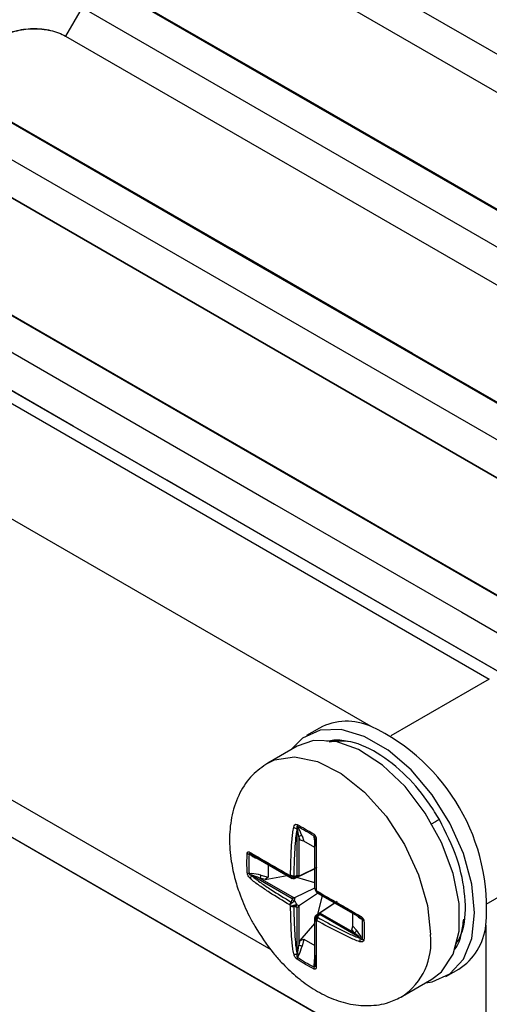
# Model space of a CAD drawing. Units: millimetres. Extents: x -277 to 1008, y -263 to 1191.
# Drawn here: x 864 to 884, y 1090 to 1133 of the extents above; entities that cross this region are included whole.
import ezdxf

# ---------------------------------------------------------------- set-up
doc = ezdxf.new("R2010")
doc.units = ezdxf.units.MM

msp = doc.modelspace()

# ---------------------------------------------------------------- linework, layer by layer
at = {"color": 7, "linetype": 'Continuous', "lineweight": 25}
for p, q in [((873.717, 1137.699), (918.972, 1111.574)), ((872.998, 1136.439), (918.253, 1110.314)), ((872.998, 1136.438), (918.253, 1110.313)), ((866.646, 1133.332), (865.927, 1132.072)), ((866.646, 1133.332), (911.901, 1107.207)), ((865.927, 1132.072), (911.182, 1105.947)), ((865.927, 1132.072), (865.927, 1132.071)), ((865.927, 1132.071), (911.182, 1105.946)), ((859.575, 1128.965), (904.83, 1102.84)), ((841.563, 1128.683), (884.488, 1103.903)), ((904.111, 1101.58), (858.856, 1127.705)), ((858.856, 1127.704), (904.111, 1101.579)), ((879.306, 1101.825), (838.26, 1125.52)), ((851.785, 1123.337), (886.292, 1103.416)), ((882.345, 1086.123), (832.354, 1114.983)), ((832.426, 1114.945), (882.417, 1086.086)), ((877.048, 1101.755), (876.482, 1101.428)), ((876.076, 1100.963), (874.788, 1100.219)), ((874.926, 1092.038), (860.055, 1100.622)), ((876.075, 1097.329), (876.068, 1097.341)), ((876.075, 1095.294), (876.075, 1097.329)), ((876.08, 1097.442), (876.142, 1097.335)), ((876.145, 1097), (876.145, 1095.273)), ((876.202, 1096.839), (876.145, 1097)), ((876.362, 1096.798), (876.202, 1096.839)), ((876.283, 1097.024), (876.362, 1096.798)), ((876.845, 1096.52), (876.362, 1096.798)), ((876.812, 1096.949), (876.812, 1097.02)), ((888.729, 1096.559), (884.338, 1094.024)), ((874.086, 1096.148), (873.962, 1096.22)), ((874.077, 1096.191), (874.091, 1096.183)), ((874.091, 1096.183), (875.853, 1095.166)), ((874.798, 1095.775), (874.798, 1095.218)), ((876.845, 1095.59), (875.97, 1095.164)), ((876.173, 1095.281), (876.952, 1095.654)), ((873.962, 1095.375), (874.086, 1095.375)), ((874.091, 1095.294), (874.077, 1095.294)), ((875.853, 1094.277), (874.091, 1095.294)), ((874.44, 1095.175), (875.936, 1094.311)), ((874.664, 1095.11), (874.44, 1095.175)), ((874.485, 1095.308), (874.798, 1095.218)), ((874.664, 1095.11), (875.628, 1095.296)), ((874.798, 1095.218), (874.664, 1095.11)), ((876.022, 1095.221), (876.041, 1095.232)), ((876.845, 1094.976), (876.053, 1095.204)), ((875.97, 1094.323), (876.84, 1094.746)), ((876.859, 1094.667), (876.916, 1094.568)), ((877.004, 1094.533), (876.173, 1093.972)), ((876.977, 1093.603), (877.176, 1094.402)), ((877.066, 1094.466), (878.828, 1093.449)), ((876.075, 1091.859), (876.075, 1093.893)), ((876.145, 1093.948), (876.145, 1092.221)), ((876.901, 1093.551), (877.707, 1094.096)), ((877.817, 1094.157), (877.104, 1093.669)), ((876.845, 1093.437), (876.845, 1093.448)), ((876.995, 1093.578), (876.976, 1093.567)), ((878.828, 1092.56), (877.066, 1093.577)), ((877.084, 1093.648), (878.579, 1092.785)), ((878.512, 1093.074), (878.512, 1093.631)), ((878.828, 1093.449), (878.835, 1093.445)), ((878.929, 1093.352), (878.868, 1093.388)), ((876.202, 1092.447), (876.845, 1093.188)), ((878.467, 1092.914), (878.512, 1093.074)), ((878.579, 1092.785), (878.467, 1092.914)), ((878.512, 1093.074), (878.669, 1092.892)), ((884.338, 1093.11), (884.338, 1086.604)), ((876.202, 1092.447), (876.362, 1092.509)), ((876.362, 1092.509), (876.283, 1092.193)), ((876.362, 1092.509), (876.845, 1092.231)), ((878.835, 1092.548), (878.828, 1092.56)), ((878.868, 1092.614), (878.929, 1092.507)), ((876.145, 1092.221), (876.202, 1092.447)), ((876.068, 1091.846), (876.075, 1091.859)), ((876.142, 1091.814), (876.08, 1091.707)), ((876.812, 1091.284), (876.812, 1091.427)), ((882.582, 1090.862), (883.147, 1091.189)), ((880.687, 1089.999), (881.976, 1090.743))]:
    msp.add_line(p, q, dxfattribs=at)
at = {"color": 8, "linetype": 'Continuous', "lineweight": 25}
msp.add_line((884.488, 1103.903), (880.17, 1101.41), dxfattribs=at)
at = {"color": 7, "linetype": 'Continuous', "lineweight": 25, "flags": 128}
for points in [[(913.242, 1108.035), (911.26, 1109.18), (903.33, 1113.758), (887.47, 1122.913), (867.987, 1134.16)], [(913.396, 1107.989), (911.979, 1108.807), (904.049, 1113.385), (900.084, 1115.674), (892.154, 1120.252), (888.189, 1122.541), (880.259, 1127.118), (876.294, 1129.407), (868.706, 1133.788)], [(906.171, 1103.668), (904.189, 1104.813), (896.259, 1109.39), (892.294, 1111.679), (884.364, 1116.257), (880.399, 1118.546), (872.469, 1123.124), (860.916, 1129.793)], [(906.325, 1103.621), (904.908, 1104.44), (896.978, 1109.018), (893.013, 1111.307), (885.083, 1115.884), (881.118, 1118.173), (873.188, 1122.751), (869.223, 1125.04), (861.635, 1129.42)], [(889.264, 1104.979), (889.188, 1105.023), (885.223, 1107.312), (869.363, 1116.468), (853.845, 1125.426)], [(854.564, 1125.053), (856.547, 1123.909), (864.476, 1119.331), (868.441, 1117.042), (876.371, 1112.464), (880.336, 1110.175), (888.266, 1105.598), (889.325, 1104.986)], [(852.504, 1124.598), (854.556, 1123.413), (862.763, 1118.675), (866.867, 1116.306), (875.074, 1111.568), (879.178, 1109.199), (883.281, 1106.83), (887.698, 1104.281)], [(886.293, 1103.417), (882.677, 1105.504), (874.47, 1110.242), (870.366, 1112.611), (866.263, 1114.98), (859.024, 1119.159), (851.785, 1123.338)], [(881.707, 1090.588), (881.982, 1090.631), (882.761, 1090.978), (883.351, 1091.625), (883.72, 1092.535), (883.845, 1093.655), (883.72, 1094.919), (883.351, 1096.255), (882.761, 1097.584), (881.982, 1098.83), (881.062, 1099.919), (880.052, 1100.79), (879.012, 1101.39), (878.002, 1101.685), (877.082, 1101.659), (876.303, 1101.312), (875.808, 1100.808)], [(881.976, 1090.743), (882.401, 1091.073), (882.905, 1091.84), (883.165, 1092.86), (883.165, 1094.067), (882.905, 1095.387), (882.401, 1096.736), (881.685, 1098.03), (880.802, 1099.187), (879.808, 1100.134), (878.764, 1100.812), (877.737, 1101.179), (876.79, 1101.211), (876.076, 1100.963)], [(876.015, 1095.271), (876.021, 1095.262), (876.027, 1095.254), (876.032, 1095.248), (876.038, 1095.242), (876.042, 1095.239), (876.047, 1095.237), (876.051, 1095.236), (876.054, 1095.237)], [(877.007, 1093.587), (877.004, 1093.585), (877.002, 1093.581), (877.002, 1093.577), (877.003, 1093.571), (877.005, 1093.563), (877.008, 1093.555), (877.012, 1093.546), (877.017, 1093.536)]]:
    msp.add_lwpolyline(points, dxfattribs=at)
at = {"color": 8, "linetype": 'Continuous', "lineweight": 25, "flags": 128}
msp.add_lwpolyline([(874.788, 1100.219), (875.078, 1100.356), (875.961, 1100.494), (876.956, 1100.293), (877.999, 1099.766), (879.027, 1098.947), (879.973, 1097.886), (880.779, 1096.651), (881.393, 1095.319), (881.778, 1093.974), (881.909, 1092.701)], dxfattribs=at)
at = {"color": 7, "linetype": 'Continuous', "lineweight": 25}
for centre, radius, start, end in [((878.25, 1099.458), 2.592, 65.9565, 117.6177), ((875.558, 1093.851), 8.811, 355.172, 64.828), ((876.12, 1097.656), 0.319, 232.0336, 260.5964), ((876.245, 1097.502), 0.175, 171.6764, 199.7727), ((876.119, 1097.232), 0.106, 77.4006, 114.3348), ((876.231, 1096.913), 0.122, 64.952, 134.6506), ((876.974, 1097.06), 0.167, 166.3902, 193.9573), ((876.762, 1096.883), 0.0827, 0.9861, 53.0389), ((876.922, 1096.914), 0.0804, 195.8214, 261.1747), ((874.026, 1096.421), 0.211, 227.9341, 252.3799), ((874.15, 1096.304), 0.134, 181.0097, 237.3502), ((874.051, 1096.171), 0.0418, 326.2141, 16.2776), ((874.002, 1095.567), 0.196, 233.1548, 258.263), ((874.261, 1095.127), 0.248, 137.7495, 171.6172), ((873.912, 1095.323), 0.182, 350.9783, 16.6656), ((874.255, 1095.311), 0.23, 323.6644, 359.3261), ((875.957, 1094.974), 0.387, 116.7232, 123.2876), ((875.829, 1095.232), 0.0452, 242.5938, 291.1424), ((875.892, 1095.257), 0.0986, 240.1369, 301.3098), ((875.788, 1095.308), 0.145, 325.375, 340.2005), ((875.183, 1093.634), 2.01, 28.9054, 31.0946), ((875.847, 1093.855), 0.359, 74.4766, 90.6674), ((877.43, 1094.932), 1.657, 206.1673, 213.8327), ((877.504, 1094.974), 2.01, 208.9054, 211.0946), ((876.182, 1094.429), 0.479, 218.6625, 225.3068), ((876.371, 1094.103), 0.479, 194.6933, 201.3384), ((875.706, 1094.099), 0.36, 329.336, 345.5204), ((876.943, 1093.437), 0.0986, 118.6911, 179.864), ((876.89, 1093.395), 0.0452, 128.8658, 177.4133), ((876.935, 1093.321), 0.145, 79.8019, 94.6376), ((878.893, 1093.501), 0.0804, 158.8336, 224.1778), ((878.785, 1093.378), 0.0827, 6.9626, 59.012), ((879.045, 1093.473), 0.167, 226.0458, 253.6131), ((876.73, 1093.634), 0.387, 296.7232, 303.2876), ((881.759, 1093.378), 2.593, 302.3795, 354.0493), ((878.547, 1092.903), 0.122, 285.3471, 355.0524), ((879.134, 1092.435), 0.319, 159.4033, 187.9686), ((878.766, 1092.646), 0.106, 305.6673, 342.6066), ((879.063, 1092.62), 0.175, 220.2291, 248.3263), ((876.171, 1091.992), 0.23, 60.6779, 96.3304), ((876.015, 1092.089), 0.248, 248.3877, 282.2518), ((876.266, 1091.645), 0.196, 161.7398, 186.8486), ((876.01, 1091.689), 0.182, 43.3358, 69.021), ((877.018, 1091.239), 0.211, 167.6222, 192.0683), ((876.814, 1091.385), 0.0418, 43.7351, 93.7928), ((876.979, 1091.404), 0.134, 182.6471, 238.9931)]:
    msp.add_arc(centre, radius, start, end, dxfattribs=at)
at = {"color": 8, "linetype": 'Continuous', "lineweight": 25}
for centre, radius, start, end in [((876.156, 1094.932), 0.322, 115.0453, 131.4529), ((876.793, 1093.829), 0.322, 288.5577, 304.9499), ((879.095, 1092.348), 2.836, 303.8525, 7.1441)]:
    msp.add_arc(centre, radius, start, end, dxfattribs=at)
at = {"color": 7, "linetype": 'Continuous', "lineweight": 25}
for centre, major_axis, ratio, start_param, end_param in [((876.075, 1097.041), (-0.078, 0.449), 0.138351, 4.597229, 5.382627), ((876.142, 1097.106), (-0.176, 0.413), 0.228093, 4.416905, 5.202303), ((877.012, 1096.604), (-0.176, 0.413), 0.228093, 0.489914, 0.931606), ((876.945, 1096.539), (-0.078, 0.449), 0.138351, 0.670238, 1.455636), ((874.485, 1096.149), (0.562, -0.175), 0.265667, 4.009639, 4.451552), ((874.44, 1096.097), (0.493, -0.208), 0.141015, 3.98638, 4.771779), ((874.485, 1095.145), (0.562, -0.175), 0.265667, 1.653445, 2.438843), ((874.44, 1095.093), (0.493, -0.208), 0.141015, 1.630186, 2.415584), ((876.844, 1094.594), (1.017, -0.587), 0.00007, 3.314681, 3.364543), ((876.844, 1094.594), (1.439, 0), 0.575968, 2.13451, 2.184373), ((876.844, 1094.593), (0.72, 1.247), 0.575921, 2.134551, 2.184413), ((876.844, 1094.594), (1.017, -0.587), 0.00007, 1.350378, 1.400241), ((876.844, 1094.594), (1.439, 0), 0.575968, 4.098813, 4.148675), ((876.844, 1094.593), (0.72, 1.247), 0.575921, 4.098853, 4.148716), ((878.579, 1093.708), (0.35, -0.292), 0.138376, 4.827572, 5.61297), ((878.669, 1093.734), (-0.269, 0.359), 0.228129, 2.069471, 2.651751), ((878.579, 1092.703), (0.35, -0.292), 0.138376, 0.900581, 1.68598), ((878.669, 1092.729), (-0.269, 0.359), 0.228129, 4.222547, 5.007945), ((876.075, 1092.262), (0.066, 0.53), 0.140996, 3.86761, 4.653008), ((876.142, 1092.274), (0.129, 0.575), 0.265637, 3.844357, 4.629755), ((877.012, 1091.772), (0.129, 0.575), 0.265637, 1.831869, 2.273561), ((876.945, 1091.759), (0.066, 0.53), 0.140996, 1.511416, 2.296814)]:
    msp.add_ellipse(centre, major_axis=major_axis, ratio=ratio, start_param=start_param, end_param=end_param, dxfattribs=at)
for points, knots in [([(863.049, 1132.013), (863.239, 1132.134), (863.461, 1132.229), (863.831, 1132.33), (863.958, 1132.356), (864.218, 1132.392), (864.353, 1132.403), (864.619, 1132.407), (864.751, 1132.402), (865.013, 1132.375), (865.143, 1132.354), (865.389, 1132.296), (865.506, 1132.261), (865.727, 1132.176), (865.832, 1132.127), (865.927, 1132.072)], [0, 0, 0, 0, 0.25, 0.25, 0.375, 0.375, 0.5, 0.5, 0.625, 0.625, 0.75, 0.75, 0.875, 0.875, 1, 1, 1, 1]), ([(863.049, 1132.013), (863.144, 1132.072), (863.247, 1132.124), (863.467, 1132.216), (863.586, 1132.257), (863.832, 1132.323), (863.959, 1132.348), (864.22, 1132.385), (864.355, 1132.395), (864.753, 1132.404), (865.02, 1132.377), (865.51, 1132.266), (865.737, 1132.181), (865.927, 1132.071)], [0, 0, 0, 0, 0.125, 0.125, 0.25, 0.25, 0.375, 0.375, 0.5, 0.5, 0.75, 0.75, 1, 1, 1, 1]), ([(816.639, 1131.514), (816.859, 1129.705), (817.213, 1127.919), (818.182, 1124.39), (818.796, 1122.647), (820.284, 1119.203), (821.157, 1117.504), (822.662, 1114.986), (823.196, 1114.152), (824.332, 1112.496), (824.934, 1111.672), (826.827, 1109.237), (828.203, 1107.661), (831.18, 1104.601), (832.78, 1103.116), (836.204, 1100.239), (838.027, 1098.846), (840.932, 1096.826), (841.928, 1096.165), (843.979, 1094.865), (845.03, 1094.23), (848.239, 1092.377), (850.462, 1091.208), (855.069, 1088.999), (857.453, 1087.959), (862.385, 1086.009), (864.932, 1085.098), (868.22, 1084.043), (868.883, 1083.837), (870.219, 1083.431), (870.892, 1083.233), (872.919, 1082.652), (874.281, 1082.285), (878.398, 1081.243), (881.186, 1080.626), (886.843, 1079.543), (889.713, 1079.078), (895.538, 1078.302), (898.491, 1077.99), (902.987, 1077.642), (904.495, 1077.545), (907.515, 1077.393), (909.028, 1077.338), (910.546, 1077.303)], [0, 0, 0, 0, 0.0625, 0.0625, 0.125, 0.125, 0.1875, 0.1875, 0.21875, 0.21875, 0.25, 0.25, 0.3125, 0.3125, 0.375, 0.375, 0.4375, 0.4375, 0.46875, 0.46875, 0.5, 0.5, 0.5625, 0.5625, 0.625, 0.625, 0.6875, 0.6875, 0.703125, 0.703125, 0.71875, 0.71875, 0.75, 0.75, 0.8125, 0.8125, 0.875, 0.875, 0.9375, 0.9375, 0.96875, 0.96875, 1, 1, 1, 1]), ([(817.483, 1126.153), (817.993, 1124.427), (819.013, 1120.972), (821.497, 1115.936), (824.954, 1110.585), (829.722, 1105.039), (835.968, 1099.448), (843.237, 1094.326), (851.471, 1089.757), (860.532, 1085.78), (870.308, 1082.439), (880.702, 1079.82), (891.52, 1077.863), (898.983, 1077.189), (902.697, 1076.854)], [0, 0, 0, 0, 0.068517, 0.137165, 0.205682, 0.293906, 0.382412, 0.470637, 0.558862, 0.64737, 0.735596, 0.823818, 0.912322, 1, 1, 1, 1]), ([(878.405, 1101.145), (878.156, 1101.192), (877.788, 1101.26), (877.473, 1101.185), (877.373, 1101.161)], [0, 0, 0, 0, 0.680045, 1, 1, 1, 1]), ([(882.3, 1097.744), (882.161, 1097.972), (881.742, 1098.661), (880.833, 1099.745), (879.581, 1100.726), (878.372, 1101.254), (877.736, 1101.171), (877.478, 1101.137)], [0, 0, 0, 0, 0.108129, 0.326139, 0.576847, 0.827833, 1, 1, 1, 1]), ([(874.788, 1100.219), (874.551, 1100.053), (874.053, 1099.706), (873.523, 1098.922), (873.189, 1097.978), (873.079, 1096.958), (873.152, 1095.995), (873.335, 1095.139), (873.595, 1094.337), (873.891, 1093.652), (874.129, 1093.223), (874.212, 1093.074)], [0, 0, 0, 0, 0.118967, 0.249612, 0.385398, 0.518489, 0.646871, 0.745004, 0.832809, 0.941722, 1, 1, 1, 1]), ([(882.992, 1092.209), (883.12, 1092.435), (883.443, 1093.002), (883.475, 1094.362), (883.146, 1096.057), (882.584, 1097.179), (882.3, 1097.744)], [0, 0, 0, 0, 0.1791147, 0.4509874, 0.7232941, 1, 1, 1, 1]), ([(875.782, 1095.32), (875.787, 1095.668), (875.796, 1096.015), (875.823, 1096.537), (875.834, 1096.71), (875.858, 1096.971), (875.867, 1097.057), (875.889, 1097.231), (875.902, 1097.318), (875.924, 1097.404)], [0, 0, 0, 0, 0.5, 0.5, 0.75, 0.75, 0.875, 0.875, 1, 1, 1, 1]), ([(875.924, 1097.404), (875.934, 1097.446), (875.95, 1097.484), (875.999, 1097.537), (876.035, 1097.546), (876.071, 1097.527)], [0, 0, 0, 0, 0.5, 0.5, 1, 1, 1, 1]), ([(876.068, 1097.341), (876.045, 1097.256), (876.031, 1097.169), (876.009, 1096.996), (876, 1096.91), (875.976, 1096.649), (875.965, 1096.476), (875.938, 1095.955), (875.929, 1095.607), (875.925, 1095.259)], [0, 0, 0, 0, 0.125, 0.125, 0.25, 0.25, 0.5, 0.5, 1, 1, 1, 1]), ([(876.08, 1097.442), (876.078, 1097.444), (876.076, 1097.445), (876.074, 1097.447), (876.072, 1097.447), (876.07, 1097.448), (876.069, 1097.448), (876.067, 1097.449), (876.066, 1097.449), (876.065, 1097.448), (876.063, 1097.448), (876.062, 1097.447), (876.061, 1097.446), (876.059, 1097.444), (876.058, 1097.441), (876.057, 1097.438), (876.055, 1097.43), (876.055, 1097.419), (876.056, 1097.408), (876.058, 1097.387), (876.062, 1097.364), (876.068, 1097.341)], [0, 0, 0, 0, 0.0000080722, 0.0000080722, 0.0000080722, 0.0000144626, 0.0000144626, 0.0000144626, 0.0000208766, 0.0000208766, 0.0000208766, 0.0000289606, 0.0000289606, 0.0000289606, 0.0000429949, 0.0000429949, 0.0000429949, 0.0000864334, 0.0000864334, 0.0000864334, 0.0001732217, 0.0001732217, 0.0001732217, 0.0001732217]), ([(876.811, 1097.1), (876.849, 1097.077), (876.878, 1097.03), (876.907, 1096.932), (876.91, 1096.882), (876.909, 1096.835)], [0, 0, 0, 0, 0.5, 0.5, 1, 1, 1, 1]), ([(876.845, 1096.892), (876.845, 1096.905), (876.844, 1096.919), (876.843, 1096.932), (876.843, 1096.941), (876.842, 1096.949), (876.841, 1096.958), (876.84, 1096.966), (876.838, 1096.975), (876.836, 1096.984), (876.835, 1096.988), (876.834, 1096.991), (876.832, 1096.995), (876.831, 1096.999), (876.829, 1097.003), (876.827, 1097.006), (876.826, 1097.008), (876.825, 1097.01), (876.823, 1097.012), (876.822, 1097.013), (876.82, 1097.015), (876.819, 1097.016), (876.818, 1097.017), (876.816, 1097.018), (876.815, 1097.019), (876.814, 1097.019), (876.813, 1097.02), (876.812, 1097.02)], [0, 0, 0, 0, 0.0000559846, 0.0000559846, 0.0000559846, 0.0000899509, 0.0000899509, 0.0000899509, 0.0001215591, 0.0001215591, 0.0001215591, 0.0001341691, 0.0001341691, 0.0001341691, 0.0001469824, 0.0001469824, 0.0001469824, 0.00015357, 0.00015357, 0.00015357, 0.0001602211, 0.0001602211, 0.0001602211, 0.0001662854, 0.0001662854, 0.0001662854, 0.000171775, 0.000171775, 0.000171775, 0.000171775]), ([(876.845, 1094.728), (876.845, 1095.078), (876.845, 1095.431), (876.845, 1095.968), (876.845, 1096.148), (876.845, 1096.422), (876.845, 1096.514), (876.845, 1096.7), (876.845, 1096.794), (876.845, 1096.892)], [0, 0, 0, 0, 0.5, 0.5, 0.75, 0.75, 0.875, 0.875, 1, 1, 1, 1]), ([(876.909, 1096.835), (876.908, 1096.737), (876.906, 1096.643), (876.906, 1096.458), (876.906, 1096.366), (876.905, 1096.092), (876.905, 1095.912), (876.904, 1095.376), (876.904, 1095.023), (876.904, 1094.673)], [0, 0, 0, 0, 0.125, 0.125, 0.25, 0.25, 0.5, 0.5, 1, 1, 1, 1]), ([(873.885, 1096.264), (873.887, 1096.306), (873.906, 1096.328), (873.956, 1096.333), (873.985, 1096.32), (874.015, 1096.302)], [0, 0, 0, 0, 0.5, 0.5, 1, 1, 1, 1]), ([(874.077, 1096.191), (874.062, 1096.2), (874.048, 1096.208), (874.033, 1096.215), (874.024, 1096.22), (874.015, 1096.224), (874.006, 1096.228), (873.998, 1096.231), (873.99, 1096.234), (873.982, 1096.236), (873.979, 1096.237), (873.976, 1096.237), (873.973, 1096.237), (873.97, 1096.237), (873.967, 1096.237), (873.965, 1096.236), (873.964, 1096.235), (873.963, 1096.234), (873.962, 1096.233), (873.961, 1096.232), (873.961, 1096.231), (873.961, 1096.229), (873.96, 1096.228), (873.961, 1096.226), (873.961, 1096.224), (873.961, 1096.223), (873.962, 1096.221), (873.962, 1096.22)], [0, 0, 0, 0, 0.0000559846, 0.0000559846, 0.0000559846, 0.0000899509, 0.0000899509, 0.0000899509, 0.0001215591, 0.0001215591, 0.0001215591, 0.0001341691, 0.0001341691, 0.0001341691, 0.0001469824, 0.0001469824, 0.0001469824, 0.00015357, 0.00015357, 0.00015357, 0.0001602211, 0.0001602211, 0.0001602211, 0.0001662854, 0.0001662854, 0.0001662854, 0.000171775, 0.000171775, 0.000171775, 0.000171775]), ([(874.015, 1096.302), (874.078, 1096.264), (874.145, 1096.223), (874.284, 1096.143), (874.354, 1096.102), (874.567, 1095.978), (874.712, 1095.895), (875.149, 1095.642), (875.446, 1095.47), (875.744, 1095.298)], [0, 0, 0, 0, 0.125, 0.125, 0.25, 0.25, 0.5, 0.5, 1, 1, 1, 1]), ([(875.808, 1095.192), (875.51, 1095.364), (875.213, 1095.536), (874.775, 1095.788), (874.63, 1095.872), (874.417, 1095.995), (874.346, 1096.036), (874.207, 1096.116), (874.139, 1096.155), (874.077, 1096.191)], [0, 0, 0, 0, 0.5, 0.5, 0.75, 0.75, 0.875, 0.875, 1, 1, 1, 1]), ([(874.015, 1095.163), (873.985, 1095.193), (873.956, 1095.228), (873.906, 1095.314), (873.887, 1095.367), (873.885, 1095.41)], [0, 0, 0, 0, 0.5, 0.5, 1, 1, 1, 1]), ([(873.962, 1095.375), (873.961, 1095.373), (873.961, 1095.371), (873.961, 1095.368), (873.96, 1095.367), (873.961, 1095.365), (873.961, 1095.363), (873.961, 1095.361), (873.962, 1095.359), (873.963, 1095.357), (873.964, 1095.354), (873.966, 1095.352), (873.967, 1095.35), (873.97, 1095.346), (873.973, 1095.343), (873.977, 1095.34), (873.987, 1095.332), (873.998, 1095.325), (874.01, 1095.32), (874.032, 1095.309), (874.055, 1095.301), (874.077, 1095.294)], [0, 0, 0, 0, 0.0000080722, 0.0000080722, 0.0000080722, 0.0000144626, 0.0000144626, 0.0000144626, 0.0000208766, 0.0000208766, 0.0000208766, 0.0000289606, 0.0000289606, 0.0000289606, 0.0000429949, 0.0000429949, 0.0000429949, 0.0000864334, 0.0000864334, 0.0000864334, 0.0001732217, 0.0001732217, 0.0001732217, 0.0001732217]), ([(875.744, 1094.003), (875.446, 1094.181), (875.149, 1094.362), (874.712, 1094.646), (874.567, 1094.742), (874.354, 1094.892), (874.284, 1094.944), (874.145, 1095.049), (874.078, 1095.103), (874.015, 1095.163)], [0, 0, 0, 0, 0.5, 0.5, 0.75, 0.75, 0.875, 0.875, 1, 1, 1, 1]), ([(874.077, 1095.294), (874.139, 1095.232), (874.207, 1095.177), (874.346, 1095.071), (874.417, 1095.02), (874.63, 1094.869), (874.775, 1094.773), (875.213, 1094.489), (875.51, 1094.308), (875.808, 1094.13)], [0, 0, 0, 0, 0.125, 0.125, 0.25, 0.25, 0.5, 0.5, 1, 1, 1, 1]), ([(875.843, 1095.172), (875.842, 1095.172), (875.841, 1095.173), (875.84, 1095.174), (875.837, 1095.175), (875.833, 1095.178), (875.826, 1095.182), (875.822, 1095.184), (875.816, 1095.188), (875.808, 1095.192)], [0, 0, 0, 0, 0.00001656935, 0.00001656935, 0.00001656935, 0.0000626972, 0.0000626972, 0.0000626972, 0.00009432021, 0.00009432021, 0.00009432021, 0.00009432021]), ([(875.936, 1095.152), (875.923, 1095.149), (875.909, 1095.149), (875.896, 1095.151), (875.881, 1095.153), (875.867, 1095.158), (875.854, 1095.165), (875.854, 1095.166), (875.853, 1095.166), (875.853, 1095.166)], [0, 0, 0, 0, 0.00004221244, 0.00004221244, 0.00004221244, 0.00008891386, 0.00008891386, 0.00008891386, 0.00009100667, 0.00009100667, 0.00009100667, 0.00009100667]), ([(875.925, 1095.259), (875.934, 1095.256), (875.945, 1095.256), (875.956, 1095.256), (875.971, 1095.257), (875.986, 1095.261), (876, 1095.266), (876.005, 1095.268), (876.01, 1095.269), (876.015, 1095.271)], [0, 0, 0, 0, 0.00003129462, 0.00003129462, 0.00003129462, 0.00007694343, 0.00007694343, 0.00007694343, 0.00009334071, 0.00009334071, 0.00009334071, 0.00009334071]), ([(876.145, 1095.273), (876.138, 1095.273), (876.129, 1095.274), (876.12, 1095.276), (876.11, 1095.279), (876.099, 1095.283), (876.087, 1095.288), (876.084, 1095.29), (876.08, 1095.292), (876.077, 1095.293), (876.076, 1095.294), (876.075, 1095.294), (876.075, 1095.294)], [0, 0, 0, 0, 0.00003541255, 0.00003541255, 0.00003541255, 0.0000763962, 0.0000763962, 0.0000763962, 0.00008898325, 0.00008898325, 0.00008898325, 0.00009107606, 0.00009107606, 0.00009107606, 0.00009107606]), ([(876.846, 1094.727), (876.846, 1094.719), (876.845, 1094.699), (876.856, 1094.681), (876.862, 1094.671)], [0, 0, 0, 0, 0.385859, 1, 1, 1, 1]), ([(875.808, 1094.13), (875.816, 1094.137), (875.822, 1094.146), (875.826, 1094.155), (875.833, 1094.169), (875.837, 1094.184), (875.84, 1094.198), (875.841, 1094.204), (875.842, 1094.209), (875.843, 1094.214)], [0, 0, 0, 0, 0.00003129462, 0.00003129462, 0.00003129462, 0.00007694343, 0.00007694343, 0.00007694343, 0.00009334071, 0.00009334071, 0.00009334071, 0.00009334071]), ([(875.936, 1094.311), (875.923, 1094.308), (875.909, 1094.304), (875.896, 1094.299), (875.881, 1094.293), (875.867, 1094.286), (875.854, 1094.278), (875.854, 1094.278), (875.853, 1094.278), (875.853, 1094.277)], [0, 0, 0, 0, 0.00004221244, 0.00004221244, 0.00004221244, 0.00008891386, 0.00008891386, 0.00008891386, 0.00009100667, 0.00009100667, 0.00009100667, 0.00009100667]), ([(876.92, 1094.57), (876.926, 1094.559), (876.936, 1094.542), (876.954, 1094.532), (876.961, 1094.529)], [0, 0, 0, 0, 0.604085, 1, 1, 1, 1]), ([(876.943, 1094.606), (877.246, 1094.431), (877.552, 1094.255), (878.016, 1093.987), (878.172, 1093.897), (878.41, 1093.761), (878.489, 1093.715), (878.65, 1093.623), (878.733, 1093.577), (878.818, 1093.53)], [0, 0, 0, 0, 0.5, 0.5, 0.75, 0.75, 0.875, 0.875, 1, 1, 1, 1]), ([(878.835, 1093.445), (878.75, 1093.494), (878.668, 1093.541), (878.507, 1093.634), (878.428, 1093.68), (878.191, 1093.817), (878.035, 1093.907), (877.57, 1094.175), (877.264, 1094.351), (876.961, 1094.527)], [0, 0, 0, 0, 0.125, 0.125, 0.25, 0.25, 0.5, 0.5, 1, 1, 1, 1]), ([(876.961, 1094.527), (876.963, 1094.525), (876.968, 1094.522), (876.974, 1094.519), (876.983, 1094.514), (876.993, 1094.508), (877.004, 1094.501), (877.008, 1094.499), (877.013, 1094.497), (877.017, 1094.494)], [0, 0, 0, 0, 0.00003129462, 0.00003129462, 0.00003129462, 0.00007694343, 0.00007694343, 0.00007694343, 0.00009334071, 0.00009334071, 0.00009334071, 0.00009334071]), ([(875.924, 1091.858), (875.902, 1091.943), (875.889, 1092.028), (875.867, 1092.201), (875.858, 1092.287), (875.834, 1092.547), (875.823, 1092.72), (875.796, 1093.241), (875.787, 1093.588), (875.782, 1093.936)], [0, 0, 0, 0, 0.125, 0.125, 0.25, 0.25, 0.5, 0.5, 1, 1, 1, 1]), ([(876.015, 1093.916), (876.01, 1093.918), (876.005, 1093.92), (876, 1093.921), (875.986, 1093.926), (875.971, 1093.93), (875.956, 1093.931), (875.945, 1093.932), (875.934, 1093.931), (875.925, 1093.928)], [0, 0, 0, 0, 0.00001656935, 0.00001656935, 0.00001656935, 0.0000626972, 0.0000626972, 0.0000626972, 0.00009432021, 0.00009432021, 0.00009432021, 0.00009432021]), ([(875.925, 1093.928), (875.929, 1093.581), (875.938, 1093.233), (875.965, 1092.712), (875.976, 1092.538), (876, 1092.278), (876.009, 1092.191), (876.031, 1092.018), (876.045, 1091.932), (876.068, 1091.846)], [0, 0, 0, 0, 0.5, 0.5, 0.75, 0.75, 0.875, 0.875, 1, 1, 1, 1]), ([(876.145, 1093.948), (876.136, 1093.938), (876.126, 1093.928), (876.115, 1093.919), (876.103, 1093.91), (876.09, 1093.901), (876.077, 1093.894), (876.076, 1093.893), (876.075, 1093.893), (876.075, 1093.893)], [0, 0, 0, 0, 0.00004221244, 0.00004221244, 0.00004221244, 0.00008891386, 0.00008891386, 0.00008891386, 0.00009100667, 0.00009100667, 0.00009100667, 0.00009100667]), ([(876.874, 1093.527), (876.866, 1093.519), (876.86, 1093.509), (876.855, 1093.499), (876.85, 1093.487), (876.847, 1093.475), (876.845, 1093.462), (876.845, 1093.458), (876.845, 1093.454), (876.845, 1093.45), (876.845, 1093.45), (876.845, 1093.449), (876.845, 1093.448)], [0, 0, 0, 0, 0.00003541255, 0.00003541255, 0.00003541255, 0.0000763962, 0.0000763962, 0.0000763962, 0.00008898325, 0.00008898325, 0.00008898325, 0.00009107606, 0.00009107606, 0.00009107606, 0.00009107606]), ([(876.845, 1093.397), (876.845, 1093.406), (876.845, 1093.412), (876.845, 1093.418), (876.845, 1093.425), (876.845, 1093.43), (876.845, 1093.434), (876.845, 1093.435), (876.845, 1093.436), (876.845, 1093.437)], [0, 0, 0, 0, 0.00003129462, 0.00003129462, 0.00003129462, 0.00007694343, 0.00007694343, 0.00007694343, 0.00009334071, 0.00009334071, 0.00009334071, 0.00009334071]), ([(876.845, 1091.398), (876.845, 1091.47), (876.845, 1091.548), (876.845, 1091.709), (876.845, 1091.79), (876.845, 1092.037), (876.845, 1092.204), (876.845, 1092.71), (876.845, 1093.052), (876.845, 1093.397)], [0, 0, 0, 0, 0.125, 0.125, 0.25, 0.25, 0.5, 0.5, 1, 1, 1, 1]), ([(877.017, 1093.536), (877.013, 1093.533), (877.008, 1093.53), (877.004, 1093.526), (876.993, 1093.516), (876.983, 1093.505), (876.974, 1093.493), (876.968, 1093.484), (876.963, 1093.474), (876.961, 1093.464)], [0, 0, 0, 0, 0.00001656935, 0.00001656935, 0.00001656935, 0.0000626972, 0.0000626972, 0.0000626972, 0.00009432021, 0.00009432021, 0.00009432021, 0.00009432021]), ([(876.961, 1093.464), (877.264, 1093.295), (877.57, 1093.128), (878.035, 1092.891), (878.191, 1092.814), (878.428, 1092.704), (878.507, 1092.669), (878.668, 1092.602), (878.75, 1092.57), (878.835, 1092.548)], [0, 0, 0, 0, 0.5, 0.5, 0.75, 0.75, 0.875, 0.875, 1, 1, 1, 1]), ([(877.084, 1093.648), (877.079, 1093.641), (877.075, 1093.631), (877.072, 1093.62), (877.069, 1093.607), (877.067, 1093.593), (877.067, 1093.579), (877.067, 1093.578), (877.066, 1093.577), (877.066, 1093.577)], [0, 0, 0, 0, 0.00004221244, 0.00004221244, 0.00004221244, 0.00008891386, 0.00008891386, 0.00008891386, 0.00009100667, 0.00009100667, 0.00009100667, 0.00009100667]), ([(878.818, 1093.53), (878.859, 1093.507), (878.9, 1093.479), (878.97, 1093.405), (878.997, 1093.356), (878.998, 1093.312)], [0, 0, 0, 0, 0.5, 0.5, 1, 1, 1, 1]), ([(878.929, 1093.352), (878.93, 1093.354), (878.93, 1093.356), (878.93, 1093.358), (878.93, 1093.359), (878.929, 1093.361), (878.929, 1093.363), (878.928, 1093.365), (878.928, 1093.367), (878.927, 1093.369), (878.926, 1093.371), (878.924, 1093.374), (878.923, 1093.376), (878.92, 1093.38), (878.917, 1093.383), (878.915, 1093.386), (878.906, 1093.396), (878.897, 1093.403), (878.888, 1093.41), (878.87, 1093.424), (878.852, 1093.435), (878.835, 1093.445)], [0, 0, 0, 0, 0.0000080722, 0.0000080722, 0.0000080722, 0.0000144626, 0.0000144626, 0.0000144626, 0.0000208766, 0.0000208766, 0.0000208766, 0.0000289606, 0.0000289606, 0.0000289606, 0.0000429949, 0.0000429949, 0.0000429949, 0.0000864334, 0.0000864334, 0.0000864334, 0.0001732217, 0.0001732217, 0.0001732217, 0.0001732217]), ([(882.973, 1092.059), (882.976, 1092.063), (883.133, 1092.232), (883.272, 1092.694), (883.342, 1093.177), (883.372, 1093.385)], [0, 0, 0, 0, 0.012017, 0.574971, 1, 1, 1, 1]), ([(845.028, 1092.942), (845.27, 1092.803), (845.754, 1092.525), (846.49, 1092.114), (847.234, 1091.706), (847.986, 1091.302), (848.747, 1090.902), (849.516, 1090.506), (850.293, 1090.115), (851.077, 1089.728), (851.87, 1089.345), (852.671, 1088.966), (853.479, 1088.592), (854.295, 1088.223), (855.118, 1087.858), (855.949, 1087.498), (856.787, 1087.143), (857.632, 1086.793), (858.484, 1086.447), (859.343, 1086.107), (860.21, 1085.772), (861.082, 1085.441), (861.962, 1085.117), (862.848, 1084.797), (863.74, 1084.483), (864.638, 1084.174), (865.543, 1083.87), (866.454, 1083.572), (867.37, 1083.28), (868.292, 1082.993), (869.22, 1082.712), (870.153, 1082.437), (871.091, 1082.168), (872.034, 1081.904), (872.983, 1081.646), (873.936, 1081.394), (875.122, 1081.09), (876.551, 1080.738), (878.231, 1080.344), (879.936, 1079.967), (881.667, 1079.605), (883.423, 1079.26), (885.202, 1078.932), (887.004, 1078.622), (888.829, 1078.33), (890.676, 1078.056), (892.543, 1077.803), (894.43, 1077.569), (896.336, 1077.355), (898.26, 1077.163), (900.201, 1076.992), (902.158, 1076.842), (904.13, 1076.715), (906.115, 1076.611), (908.113, 1076.528), (909.45, 1076.493), (910.12, 1076.475)], [0, 0, 0, 0, 0.013997, 0.028019, 0.042064, 0.056133, 0.070224, 0.084338, 0.098472, 0.112627, 0.126802, 0.140997, 0.155209, 0.16944, 0.183688, 0.197952, 0.212232, 0.226527, 0.240836, 0.255159, 0.269495, 0.283843, 0.298202, 0.312572, 0.326951, 0.34134, 0.355737, 0.370142, 0.384554, 0.398971, 0.413394, 0.427822, 0.442254, 0.456688, 0.471125, 0.485563, 0.500003, 0.524776, 0.549748, 0.574915, 0.600272, 0.625815, 0.651539, 0.67744, 0.703512, 0.72975, 0.756149, 0.782703, 0.809406, 0.836253, 0.863238, 0.890354, 0.917594, 0.944953, 0.972424, 1, 1, 1, 1]), ([(874.212, 1093.074), (874.469, 1092.671), (874.825, 1092.111), (875.448, 1091.404), (875.996, 1090.876), (876.69, 1090.355), (877.457, 1089.934), (878.309, 1089.646), (879.21, 1089.553), (880.028, 1089.674), (880.493, 1089.903), (880.687, 1089.999)], [0, 0, 0, 0, 0.162164, 0.225389, 0.328375, 0.432998, 0.544858, 0.662439, 0.786081, 0.910466, 1, 1, 1, 1]), ([(876.904, 1093.288), (876.904, 1092.944), (876.904, 1092.601), (876.905, 1092.096), (876.905, 1091.929), (876.906, 1091.683), (876.906, 1091.601), (876.906, 1091.441), (876.908, 1091.362), (876.909, 1091.289)], [0, 0, 0, 0, 0.5, 0.5, 0.75, 0.75, 0.875, 0.875, 1, 1, 1, 1]), ([(878.818, 1092.391), (878.733, 1092.415), (878.65, 1092.448), (878.489, 1092.516), (878.41, 1092.551), (878.172, 1092.661), (878.016, 1092.738), (877.552, 1092.975), (877.246, 1093.141), (876.943, 1093.311)], [0, 0, 0, 0, 0.125, 0.125, 0.25, 0.25, 0.5, 0.5, 1, 1, 1, 1]), ([(878.835, 1092.548), (878.846, 1092.537), (878.858, 1092.527), (878.869, 1092.518), (878.876, 1092.512), (878.883, 1092.507), (878.89, 1092.502), (878.897, 1092.498), (878.903, 1092.494), (878.91, 1092.491), (878.913, 1092.49), (878.915, 1092.49), (878.918, 1092.489), (878.92, 1092.489), (878.923, 1092.489), (878.925, 1092.49), (878.926, 1092.491), (878.927, 1092.491), (878.928, 1092.493), (878.929, 1092.494), (878.929, 1092.495), (878.929, 1092.497), (878.93, 1092.499), (878.93, 1092.5), (878.93, 1092.502), (878.93, 1092.504), (878.929, 1092.506), (878.929, 1092.507)], [0, 0, 0, 0, 0.0000559846, 0.0000559846, 0.0000559846, 0.0000899509, 0.0000899509, 0.0000899509, 0.0001215591, 0.0001215591, 0.0001215591, 0.0001341691, 0.0001341691, 0.0001341691, 0.0001469824, 0.0001469824, 0.0001469824, 0.00015357, 0.00015357, 0.00015357, 0.0001602211, 0.0001602211, 0.0001602211, 0.0001662854, 0.0001662854, 0.0001662854, 0.000171775, 0.000171775, 0.000171775, 0.000171775]), ([(878.998, 1092.458), (878.997, 1092.417), (878.971, 1092.39), (878.9, 1092.374), (878.859, 1092.379), (878.818, 1092.391)], [0, 0, 0, 0, 0.5, 0.5, 1, 1, 1, 1]), ([(876.071, 1091.622), (876.035, 1091.646), (875.999, 1091.689), (875.95, 1091.775), (875.934, 1091.818), (875.924, 1091.858)], [0, 0, 0, 0, 0.5, 0.5, 1, 1, 1, 1]), ([(876.068, 1091.846), (876.064, 1091.831), (876.061, 1091.816), (876.059, 1091.801), (876.057, 1091.791), (876.056, 1091.781), (876.056, 1091.772), (876.055, 1091.762), (876.055, 1091.753), (876.056, 1091.743), (876.057, 1091.739), (876.057, 1091.735), (876.058, 1091.731), (876.059, 1091.727), (876.061, 1091.723), (876.063, 1091.72), (876.064, 1091.718), (876.065, 1091.716), (876.066, 1091.714), (876.068, 1091.712), (876.069, 1091.711), (876.071, 1091.71), (876.073, 1091.709), (876.074, 1091.708), (876.076, 1091.708), (876.077, 1091.707), (876.078, 1091.707), (876.08, 1091.707)], [0, 0, 0, 0, 0.0000559846, 0.0000559846, 0.0000559846, 0.0000899509, 0.0000899509, 0.0000899509, 0.0001215591, 0.0001215591, 0.0001215591, 0.0001341691, 0.0001341691, 0.0001341691, 0.0001469824, 0.0001469824, 0.0001469824, 0.00015357, 0.00015357, 0.00015357, 0.0001602211, 0.0001602211, 0.0001602211, 0.0001662854, 0.0001662854, 0.0001662854, 0.000171775, 0.000171775, 0.000171775, 0.000171775]), ([(876.909, 1091.289), (876.91, 1091.254), (876.907, 1091.222), (876.878, 1091.182), (876.849, 1091.176), (876.811, 1091.195)], [0, 0, 0, 0, 0.5, 0.5, 1, 1, 1, 1]), ([(876.812, 1091.284), (876.813, 1091.283), (876.815, 1091.281), (876.817, 1091.28), (876.818, 1091.279), (876.819, 1091.278), (876.821, 1091.278), (876.822, 1091.277), (876.824, 1091.277), (876.825, 1091.278), (876.826, 1091.278), (876.828, 1091.279), (876.829, 1091.28), (876.831, 1091.282), (876.832, 1091.285), (876.834, 1091.288), (876.838, 1091.298), (876.84, 1091.31), (876.841, 1091.322), (876.844, 1091.346), (876.845, 1091.372), (876.845, 1091.398)], [0, 0, 0, 0, 0.0000080722, 0.0000080722, 0.0000080722, 0.0000144626, 0.0000144626, 0.0000144626, 0.0000208766, 0.0000208766, 0.0000208766, 0.0000289606, 0.0000289606, 0.0000289606, 0.0000429949, 0.0000429949, 0.0000429949, 0.0000864334, 0.0000864334, 0.0000864334, 0.0001732217, 0.0001732217, 0.0001732217, 0.0001732217])]:
    msp.add_open_spline(points, degree=3, knots=knots, dxfattribs=at)
at = {"color": 8, "linetype": 'Continuous', "lineweight": 25}
for points, knots in [([(882.3, 1097.744), (882.286, 1097.735), (882.256, 1097.718), (882.179, 1097.673), (882.081, 1097.617), (881.995, 1097.567), (881.949, 1097.541), (881.938, 1097.535)], [0, 0, 0, 0, 0.213667, 0.436301, 0.689035, 0.928799, 1, 1, 1, 1]), ([(876.904, 1094.673), (876.904, 1094.672), (876.888, 1094.669), (876.875, 1094.667), (876.864, 1094.668), (876.864, 1094.67), (876.864, 1094.671)], [0, 0, 0, 0, 0.024312, 0.613085, 0.722216, 1, 1, 1, 1]), ([(876.943, 1094.606), (876.942, 1094.606), (876.932, 1094.594), (876.923, 1094.583), (876.918, 1094.573), (876.92, 1094.572), (876.921, 1094.571)], [0, 0, 0, 0, 0.024302, 0.612962, 0.721935, 1, 1, 1, 1])]:
    msp.add_open_spline(points, degree=3, knots=knots, dxfattribs=at)
at = {"color": 7, "linetype": 'Continuous', "lineweight": 25}
for points in [[(876.071, 1097.527), (876.313, 1097.397), (876.56, 1097.255), (876.811, 1097.1)], [(876.812, 1097.02), (876.563, 1097.174), (876.319, 1097.315), (876.08, 1097.442)], [(873.885, 1095.41), (873.867, 1095.699), (873.867, 1095.984), (873.885, 1096.264)], [(873.962, 1096.22), (873.944, 1095.943), (873.944, 1095.661), (873.962, 1095.375)], [(875.846, 1095.19), (875.802, 1095.209), (875.765, 1095.249), (875.744, 1095.298)], [(875.808, 1095.192), (875.775, 1095.211), (875.752, 1095.25), (875.744, 1095.298)], [(875.925, 1095.259), (875.871, 1095.266), (875.819, 1095.289), (875.782, 1095.32)], [(875.907, 1095.225), (875.859, 1095.242), (875.813, 1095.277), (875.782, 1095.32)], [(875.846, 1095.19), (875.887, 1095.171), (875.92, 1095.167), (875.943, 1095.173)], [(876.054, 1095.237), (876.007, 1095.217), (875.954, 1095.21), (875.907, 1095.225)], [(875.97, 1095.164), (875.96, 1095.159), (875.948, 1095.155), (875.936, 1095.152)], [(875.943, 1095.173), (875.951, 1095.171), (875.96, 1095.168), (875.97, 1095.164)], [(876.173, 1095.281), (876.133, 1095.268), (876.093, 1095.253), (876.054, 1095.237)], [(876.145, 1095.273), (876.154, 1095.273), (876.164, 1095.277), (876.173, 1095.281)], [(876.845, 1094.728), (876.845, 1094.704), (876.867, 1094.684), (876.904, 1094.673)], [(875.943, 1094.201), (875.92, 1094.16), (875.887, 1094.118), (875.846, 1094.088)], [(875.936, 1094.311), (875.948, 1094.314), (875.96, 1094.318), (875.97, 1094.323)], [(875.97, 1094.323), (875.96, 1094.282), (875.951, 1094.242), (875.943, 1094.201)], [(876.961, 1094.527), (876.94, 1094.539), (876.934, 1094.568), (876.943, 1094.606)], [(875.808, 1094.13), (875.775, 1094.087), (875.752, 1094.04), (875.744, 1094.003)], [(875.846, 1094.088), (875.802, 1094.057), (875.765, 1094.026), (875.744, 1094.003)], [(875.907, 1093.981), (875.859, 1093.959), (875.813, 1093.943), (875.782, 1093.936)], [(875.925, 1093.928), (875.871, 1093.921), (875.819, 1093.924), (875.782, 1093.936)], [(875.907, 1093.981), (875.954, 1094.002), (876.007, 1094.01), (876.054, 1094.009)], [(876.054, 1094.009), (876.093, 1093.995), (876.133, 1093.983), (876.173, 1093.972)], [(876.173, 1093.972), (876.164, 1093.966), (876.154, 1093.958), (876.145, 1093.948)], [(876.845, 1093.397), (876.845, 1093.359), (876.867, 1093.319), (876.904, 1093.288)], [(876.861, 1093.43), (876.857, 1093.383), (876.873, 1093.331), (876.904, 1093.288)], [(876.896, 1093.523), (876.879, 1093.507), (876.866, 1093.476), (876.861, 1093.43)], [(876.874, 1093.527), (876.882, 1093.537), (876.892, 1093.545), (876.901, 1093.551)], [(876.901, 1093.551), (876.9, 1093.54), (876.898, 1093.531), (876.896, 1093.523)], [(876.923, 1093.466), (876.913, 1093.416), (876.921, 1093.359), (876.943, 1093.311)], [(876.923, 1093.466), (876.933, 1093.514), (876.965, 1093.557), (877.007, 1093.587)], [(876.961, 1093.464), (876.94, 1093.414), (876.934, 1093.358), (876.943, 1093.311)], [(877.007, 1093.587), (877.04, 1093.613), (877.072, 1093.64), (877.104, 1093.669)], [(877.104, 1093.669), (877.095, 1093.663), (877.088, 1093.656), (877.084, 1093.648)], [(878.929, 1092.507), (878.938, 1092.779), (878.938, 1093.06), (878.929, 1093.352)], [(878.998, 1093.312), (879.007, 1093.017), (879.007, 1092.732), (878.998, 1092.458)], [(876.811, 1091.195), (876.56, 1091.319), (876.313, 1091.462), (876.071, 1091.622)], [(876.08, 1091.707), (876.319, 1091.548), (876.563, 1091.407), (876.812, 1091.284)]]:
    msp.add_open_spline(points, degree=3, dxfattribs=at)

doc.saveas('drawing.dxf')
